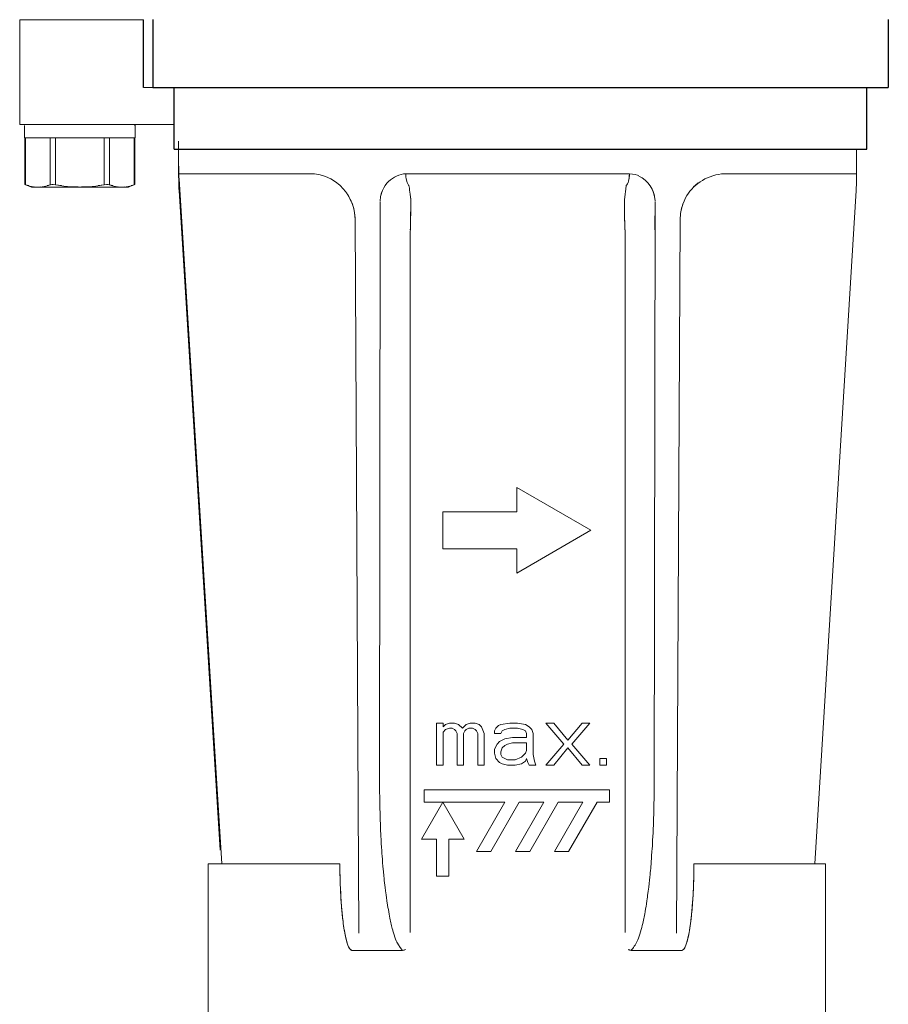
# Model space of a CAD drawing. Extents: x 216 to 4908, y 84 to 3384.
# Drawn here: x 977 to 1048, y 699 to 779 of the extents above; entities that cross this region are included whole.
import ezdxf

# ---------------------------------------------------------------- set-up
doc = ezdxf.new("R2010")
doc.units = 0
doc.header["$LTSCALE"] = 48
doc.header["$MEASUREMENT"] = 0
doc.layers.get('0').update_dxf_attribs({"linetype": 'CONTINUOUS'})
doc.layers.add('Ebene 1', color=7, linetype='CONTINUOUS')

# ---------------------------------------------------------------- blocks, each defined once
blk = doc.blocks.new('A$C69A42794')
blk.add_line((10.02, 5.462), (10.02, 0))
at = {"layer": 'Ebene 1', "lineweight": 15}
for points, knots in [([(2.905, 13.509), (2.25, 13.509), (1.598, 13.509), (0.943, 13.509), (0.943, 13.509), (0.77, 13.445), (0.595, 13.38), (0.421, 13.318), (0.421, 13.318), (0.421, 13.318), (0.421, 13.318), (0.421, 13.318), (0.421, 13.318), (0.421, 12.057), (0.421, 10.796), (0.421, 9.534), (0.421, 9.534), (3.385, 9.534), (6.349, 9.534), (9.313, 9.534), (9.313, 9.534), (9.313, 10.796), (9.313, 12.057), (9.313, 13.318), (9.313, 13.318), (9.138, 13.38), (8.964, 13.445), (8.79, 13.509), (8.79, 13.509), (6.982, 13.509), (5.174, 13.509), (3.366, 13.509)], [0, 0, 0, 0, 0.111111, 0.111111, 0.111111, 0.111111, 0.222222, 0.222222, 0.222222, 0.222222, 0.333333, 0.333333, 0.333333, 0.333333, 0.444444, 0.444444, 0.444444, 0.444444, 0.555556, 0.555556, 0.555556, 0.555556, 0.666667, 0.666667, 0.666667, 0.666667, 0.777778, 0.777778, 0.777778, 0.777778, 1, 1, 1, 1]), ([(9.313, 9.534), (9.313, 10.796), (9.313, 12.057), (9.313, 13.318), (9.313, 13.318), (9.313, 13.318), (9.313, 13.318), (9.313, 13.318)], [0, 0, 0, 0, 0.333333, 0.333333, 0.333333, 0.333333, 1, 1, 1, 1]), ([(9.238, 8.442), (9.27, 8.474), (9.303, 8.509), (9.337, 8.541), (9.337, 8.541), (9.337, 8.872), (9.337, 9.203), (9.337, 9.534), (9.337, 9.534), (6.357, 9.534), (3.377, 9.534), (0.398, 9.534), (0.398, 9.534), (0.398, 9.203), (0.398, 8.872), (0.398, 8.541)], [0, 0, 0, 0, 0.2, 0.2, 0.2, 0.2, 0.4, 0.4, 0.4, 0.4, 0.6, 0.6, 0.6, 0.6, 1, 1, 1, 1]), ([(0, 0), (0, 0), (0, 2.814), (0, 5.629), (0, 8.442)], [0.4, 0.4, 0.4, 0.4, 0.4, 0.6, 0.6, 0.6, 0.6]), ([(0, 8.442), (0, 8.442), (0.166, 8.442), (0.331, 8.442), (0.497, 8.442)], [0.6, 0.6, 0.6, 0.6, 0.6, 1, 1, 1, 1]), ([(9.237, 8.442), (10.327, 8.442), (11.418, 8.442), (12.508, 8.442), (12.508, 8.442), (12.508, 7.448), (12.508, 6.456), (12.508, 5.462), (12.508, 5.462), (11.678, 5.462), (10.85, 5.462), (10.02, 5.462)], [0, 0, 0, 0, 0.25, 0.25, 0.25, 0.25, 0.5, 0.5, 0.5, 0.5, 1, 1, 1, 1]), ([(12.323, 5.462), (12.386, 5.462), (12.446, 5.462), (12.508, 5.462), (12.508, 5.462), (12.508, 6.456), (12.508, 7.448), (12.508, 8.442), (12.508, 8.442), (12.446, 8.442), (12.386, 8.442), (12.323, 8.442)], [0, 0, 0, 0, 0.25, 0.25, 0.25, 0.25, 0.5, 0.5, 0.5, 0.5, 1, 1, 1, 1]), ([(10.02, 0), (10.02, 0), (1.258, 0), (0.629, 0), (0, 0)], [0.2, 0.2, 0.2, 0.2, 0.2, 0.4, 0.4, 0.4, 0.4])]:
    blk.add_open_spline(points, degree=3, knots=knots, dxfattribs=at)
at = {"layer": 'Ebene 1', "lineweight": 9}
for points in [[(0.421, 13.318), (0.421, 13.318), (0.48, 13.336), (0.48, 13.336)], [(0.48, 13.336), (0.48, 13.336), (0.421, 13.318), (0.421, 13.318)], [(0.421, 9.542), (0.421, 9.542), (0.421, 13.318), (0.421, 13.318)], [(1.47, 13.509), (0.966, 13.505), (0.575, 13.368), (0.48, 13.336)], [(0.48, 13.336), (0.48, 13.336), (0.729, 13.4), (0.729, 13.4)], [(0.48, 13.336), (0.48, 13.336), (0.48, 9.534), (0.48, 9.534)], [(0.48, 13.336), (0.48, 13.336), (0.48, 9.534), (0.48, 9.534)], [(8.79, 13.509), (8.79, 13.509), (0.943, 13.509), (0.943, 13.509)], [(1.223, 13.486), (1.223, 13.486), (1.47, 13.509), (1.47, 13.509)], [(2.458, 13.336), (2.363, 13.368), (1.973, 13.505), (1.47, 13.509)], [(1.47, 13.509), (1.47, 13.509), (1.715, 13.486), (1.715, 13.486)], [(2.458, 13.336), (2.458, 13.336), (2.21, 13.4), (2.21, 13.4)], [(2.889, 13.336), (2.632, 13.294), (2.491, 13.326), (2.458, 13.336)], [(2.458, 13.336), (2.491, 13.326), (2.632, 13.294), (2.889, 13.336)], [(2.458, 13.336), (2.458, 13.336), (2.458, 9.534), (2.458, 9.534)], [(2.458, 9.534), (2.458, 9.534), (2.458, 13.336), (2.458, 13.336)], [(4.867, 13.509), (4.589, 13.506), (3.868, 13.501), (2.889, 13.336)], [(2.889, 13.336), (2.889, 13.336), (3.386, 13.4), (3.386, 13.4)], [(2.889, 13.336), (2.889, 13.336), (2.889, 9.534), (2.889, 9.534)], [(2.889, 13.336), (2.889, 13.336), (2.889, 9.534), (2.889, 9.534)], [(4.374, 13.486), (4.374, 13.486), (4.867, 13.509), (4.867, 13.509)], [(6.846, 13.336), (5.866, 13.502), (5.145, 13.506), (4.867, 13.509)], [(4.867, 13.509), (4.867, 13.509), (5.359, 13.486), (5.359, 13.486)], [(6.348, 13.4), (6.348, 13.4), (6.846, 13.336), (6.846, 13.336)], [(7.275, 13.336), (7.242, 13.326), (7.102, 13.294), (6.846, 13.336)], [(6.846, 13.336), (7.102, 13.294), (7.242, 13.326), (7.275, 13.336)], [(6.846, 13.336), (6.846, 13.336), (6.846, 9.534), (6.846, 9.534)], [(6.846, 13.336), (6.846, 13.336), (6.846, 9.534), (6.846, 9.534)], [(8.265, 13.509), (7.761, 13.505), (7.371, 13.368), (7.275, 13.336)], [(7.275, 13.336), (7.275, 13.336), (7.524, 13.4), (7.524, 13.4)], [(7.275, 13.336), (7.275, 13.336), (7.275, 9.534), (7.275, 9.534)], [(7.275, 13.336), (7.275, 13.336), (7.275, 9.534), (7.275, 9.534)], [(8.018, 13.486), (8.018, 13.486), (8.265, 13.509), (8.265, 13.509)], [(9.254, 13.336), (9.158, 13.368), (8.768, 13.505), (8.265, 13.509)], [(8.265, 13.509), (8.265, 13.509), (8.51, 13.486), (8.51, 13.486)], [(9.006, 13.4), (9.006, 13.4), (9.254, 13.336), (9.254, 13.336)], [(9.313, 13.318), (9.313, 13.318), (9.254, 13.336), (9.254, 13.336)], [(9.254, 13.336), (9.254, 13.336), (9.254, 9.534), (9.254, 9.534)], [(9.254, 13.336), (9.254, 13.336), (9.254, 9.534), (9.254, 9.534)], [(9.254, 13.336), (9.254, 13.336), (9.313, 13.318), (9.313, 13.318)], [(9.337, 9.534), (9.337, 9.534), (0.398, 9.534), (0.398, 9.534)], [(0.48, 9.534), (0.48, 9.534), (9.313, 9.534), (9.313, 9.534)], [(9.313, 9.534), (9.313, 9.534), (9.313, 9.534), (9.313, 9.534)], [(0, 8.442), (0, 8.442), (0, 0), (0, 0)], [(12.508, 5.462), (12.508, 5.462), (10.02, 5.462), (10.02, 5.462)]]:
    blk.add_open_spline(points, degree=3, dxfattribs=at)
at = {"layer": 'Ebene 1', "lineweight": 15}
for points in [[(3.365, 13.509), (3.365, 13.509), (2.906, 13.509), (2.906, 13.509)], [(9.313, 13.318), (9.313, 13.318), (9.313, 9.534), (9.313, 9.534)], [(0.497, 8.442), (0.497, 8.442), (9.238, 8.442), (9.238, 8.442)]]:
    blk.add_open_spline(points, degree=3, dxfattribs=at)
at = {"layer": 'Ebene 1', "lineweight": 9}
for points in [[(0.421, 9.534), (0.421, 9.534), (0.421, 9.534), (0.421, 9.534), (0.421, 9.534), (0.441, 9.534), (0.46, 9.534), (0.48, 9.534)], [(12.323, 5.462), (12.323, 5.462), (12.323, 5.462), (12.323, 5.462), (12.323, 5.462), (12.386, 5.462), (12.446, 5.462), (12.508, 5.462)]]:
    blk.add_open_spline(points, degree=3, knots=[0, 0, 0, 0, 0.333333, 0.333333, 0.333333, 0.333333, 1, 1, 1, 1], dxfattribs=at)

msp = doc.modelspace()

# ---------------------------------------------------------------- linework, layer by layer
for p, q in [((988.13, 778.728), (988.13, 773.228)), ((1047.63, 778.728), (1047.63, 773.228)), ((988.13, 773.228), (1047.63, 773.228)), ((989.88, 768.228), (989.88, 773.228)), ((1045.88, 768.228), (1045.88, 773.228)), ((989.88, 768.228), (1045.88, 768.228)), ((989.88, 768.228), (1045.88, 768.228))]:
    msp.add_line(p, q)
at = {"lineweight": 15}
for points, knots in [([(1003.268, 710.452), (999.998, 710.452), (996.862, 710.452), (993.726, 710.452), (993.726, 710.452), (993.726, 710.452), (990.26, 765.837), (990.26, 765.837), (990.26, 765.837), (990.252, 766.021), (990.245, 766.208), (990.237, 766.392), (990.237, 766.392), (990.235, 766.576), (990.232, 766.761), (990.23, 766.945), (990.23, 766.945), (990.23, 767.593), (990.23, 768.241), (990.23, 768.889)], [0, 0, 0, 0, 0.166667, 0.166667, 0.166667, 0.166667, 0.333333, 0.333333, 0.333333, 0.333333, 0.5, 0.5, 0.5, 0.5, 0.666667, 0.666667, 0.666667, 0.666667, 1, 1, 1, 1]), ([(990.23, 765.975), (990.23, 765.975), (990.23, 766.598), (990.23, 767.222), (990.23, 768.228)], [0.6666667, 0.6666667, 0.6666667, 0.6666667, 0.6666667, 1, 1, 1, 1]), ([(1045.061, 768.228), (1045.061, 767.222), (1045.061, 766.598), (1045.061, 765.975), (1045.061, 765.975), (1045.057, 765.797), (1045.056, 765.618), (1045.053, 765.441), (1045.053, 765.441), (1045.046, 765.263), (1045.038, 765.084), (1045.031, 764.908), (1045.031, 764.908), (1045.031, 764.908), (1041.693, 710.452), (1041.693, 710.452)], [0, 0, 0, 0, 0.2, 0.2, 0.2, 0.2, 0.4, 0.4, 0.4, 0.4, 0.6, 0.6, 0.6, 0.6, 1, 1, 1, 1]), ([(1045.061, 767.847), (1045.061, 767.222), (1045.061, 766.598), (1045.061, 765.975), (1045.061, 765.975), (1045.057, 765.797), (1045.056, 765.618), (1045.053, 765.441), (1045.053, 765.441), (1045.046, 765.263), (1045.038, 765.084), (1045.031, 764.908), (1045.031, 764.908), (1045.031, 764.908), (1041.693, 710.452), (1041.693, 710.452)], [0, 0, 0, 0, 0.2, 0.2, 0.2, 0.2, 0.4, 0.4, 0.4, 0.4, 0.6, 0.6, 0.6, 0.6, 1, 1, 1, 1]), ([(990.237, 765.441), (990.237, 765.441), (990.235, 765.618), (990.232, 765.797), (990.23, 765.975)], [0.5, 0.5, 0.5, 0.5, 0.5, 0.6666667, 0.6666667, 0.6666667, 0.6666667]), ([(990.26, 764.908), (990.26, 764.908), (990.253, 765.084), (990.245, 765.263), (990.237, 765.441)], [0.3333333, 0.3333333, 0.3333333, 0.3333333, 0.3333333, 0.5, 0.5, 0.5, 0.5]), ([(993.597, 711.572), (993.597, 711.572), (993.597, 711.572), (990.26, 764.908), (990.26, 764.908)], [0.1666667, 0.1666667, 0.1666667, 0.1666667, 0.1666667, 0.3333333, 0.3333333, 0.3333333, 0.3333333]), ([(992.616, 710.452), (992.616, 710.452), (992.616, 701.795), (992.616, 693.137), (992.616, 682.963)], [0.25, 0.25, 0.25, 0.25, 0.25, 0.5, 0.5, 0.5, 0.5])]:
    msp.add_open_spline(points, degree=3, knots=knots, dxfattribs=at)
at = {"lineweight": 9}
for points in [[(990.23, 766.248), (990.23, 766.248), (1001.207, 766.248), (1001.207, 766.248)], [(990.23, 766.248), (990.23, 766.248), (1001.207, 766.248), (1001.207, 766.248)], [(1004.055, 764.304), (1003.536, 765.314), (1002.469, 766.102), (1001.207, 766.248)], [(1004.055, 764.304), (1003.536, 765.314), (1002.469, 766.102), (1001.207, 766.248)], [(1008.603, 766.248), (1008.603, 766.053), (1008.621, 765.899), (1008.652, 765.74)], [(1008.603, 766.248), (1008.603, 766.248), (1008.941, 766.248), (1008.941, 766.248)], [(1008.617, 765.98), (1008.617, 765.98), (1008.603, 766.248), (1008.603, 766.248)], [(1008.603, 766.248), (1008.603, 766.248), (1013.846, 766.248), (1013.846, 766.248)], [(1008.603, 766.248), (1008.603, 766.053), (1008.621, 765.899), (1008.652, 765.74)], [(1008.603, 766.248), (1008.603, 766.248), (1008.941, 766.248), (1008.941, 766.248)], [(1008.617, 765.98), (1008.617, 765.98), (1008.603, 766.248), (1008.603, 766.248)], [(1008.603, 766.248), (1008.603, 766.248), (1013.846, 766.248), (1013.846, 766.248)], [(1013.845, 766.248), (1013.845, 766.248), (1026.687, 766.248), (1026.687, 766.248)], [(1013.845, 766.248), (1013.845, 766.248), (1026.687, 766.248), (1026.687, 766.248)], [(1026.687, 766.248), (1026.687, 766.248), (1026.35, 766.248), (1026.35, 766.248)], [(1026.687, 766.248), (1026.687, 766.248), (1026.35, 766.248), (1026.35, 766.248)], [(1026.687, 766.248), (1026.687, 765.846), (1026.597, 765.4), (1026.427, 765.301)], [(1026.687, 766.248), (1026.687, 765.846), (1026.597, 765.4), (1026.427, 765.301)], [(1026.581, 765.532), (1026.652, 765.722), (1026.687, 766.001), (1026.687, 766.248)], [(1026.581, 765.532), (1026.652, 765.722), (1026.687, 766.001), (1026.687, 766.248)], [(1027.448, 766.099), (1027.332, 766.146), (1027.061, 766.246), (1026.687, 766.248)], [(1027.448, 766.099), (1027.332, 766.146), (1027.061, 766.246), (1026.687, 766.248)], [(1027.448, 766.099), (1027.332, 766.146), (1027.061, 766.246), (1026.687, 766.248)], [(1027.448, 766.099), (1027.332, 766.146), (1027.061, 766.246), (1026.687, 766.248)], [(1027.445, 766.052), (1028.195, 765.74), (1028.738, 764.985), (1028.759, 764.072)], [(1027.445, 766.052), (1028.195, 765.74), (1028.738, 764.985), (1028.759, 764.072)], [(1034.134, 766.236), (1032.874, 766.09), (1031.758, 765.322), (1031.235, 764.304)], [(1034.134, 766.236), (1032.874, 766.09), (1031.758, 765.322), (1031.235, 764.304)], [(1045.061, 766.248), (1045.061, 766.248), (1034.134, 766.236), (1034.134, 766.236)], [(1045.061, 766.248), (1045.061, 766.248), (1034.134, 766.236), (1034.134, 766.236)], [(1007.176, 765.595), (1007.176, 765.595), (1007.172, 765.589), (1007.172, 765.589)], [(1007.176, 765.595), (1007.176, 765.595), (1007.172, 765.589), (1007.172, 765.589)], [(1008.854, 765.298), (1008.891, 765.131), (1008.892, 765.073), (1008.933, 764.732)], [(1008.854, 765.298), (1008.891, 765.131), (1008.892, 765.073), (1008.933, 764.732)], [(1026.427, 765.301), (1026.418, 765.208), (1026.408, 765.154), (1026.404, 765.123)], [(1026.427, 765.301), (1026.418, 765.208), (1026.408, 765.154), (1026.404, 765.123)], [(1031.867, 765.186), (1031.867, 765.186), (1032.253, 765.527), (1032.253, 765.527)], [(1031.867, 765.186), (1031.867, 765.186), (1032.253, 765.527), (1032.253, 765.527)], [(1003.768, 764.775), (1003.864, 764.619), (1003.959, 764.461), (1004.055, 764.304)], [(1003.768, 764.775), (1003.864, 764.619), (1003.959, 764.461), (1004.055, 764.304)], [(1004.498, 762.541), (1004.496, 762.909), (1004.438, 763.594), (1004.055, 764.304)], [(1004.498, 762.541), (1004.496, 762.909), (1004.438, 763.594), (1004.055, 764.304)], [(1006.532, 764.072), (1006.543, 764.513), (1006.684, 764.834), (1006.71, 764.898)], [(1006.532, 764.072), (1006.543, 764.513), (1006.684, 764.834), (1006.71, 764.898)], [(1006.711, 764.898), (1006.69, 764.832), (1006.575, 764.491), (1006.583, 764.493)], [(1006.711, 764.898), (1006.69, 764.832), (1006.575, 764.491), (1006.583, 764.493)], [(1009.003, 764.176), (1009.003, 764.176), (1008.979, 764.36), (1008.979, 764.36)], [(1009.003, 764.176), (1009.003, 764.176), (1008.979, 764.36), (1008.979, 764.36)], [(1028.58, 764.898), (1028.58, 764.898), (1028.705, 764.501), (1028.705, 764.501)], [(1028.58, 764.898), (1028.58, 764.898), (1028.705, 764.501), (1028.705, 764.501)], [(1031.235, 764.304), (1030.852, 763.594), (1030.795, 762.909), (1030.793, 762.541)], [(1031.235, 764.304), (1030.852, 763.594), (1030.795, 762.909), (1030.793, 762.541)], [(1006.532, 764.005), (1006.532, 764.005), (1006.487, 716.16), (1006.487, 716.16)], [(1006.532, 764.005), (1006.532, 764.005), (1006.487, 716.16), (1006.487, 716.16)], [(1008.958, 761.322), (1009.008, 763.319), (1009.01, 763.995), (1009.003, 764.176)], [(1008.958, 761.322), (1009.008, 763.319), (1009.01, 763.995), (1009.003, 764.176)], [(1008.99, 762.783), (1008.993, 762.952), (1008.998, 763.169), (1009.003, 763.554)], [(1008.99, 762.783), (1008.993, 762.952), (1008.998, 763.169), (1009.003, 763.554)], [(1009.004, 763.843), (1009.006, 764.124), (1009.003, 764.17), (1009.003, 764.176)], [(1009.004, 763.843), (1009.006, 764.124), (1009.003, 764.17), (1009.003, 764.176)], [(1026.288, 764.176), (1026.281, 764.016), (1026.269, 763.89), (1026.332, 761.322)], [(1026.288, 764.176), (1026.281, 764.016), (1026.269, 763.89), (1026.332, 761.322)], [(1026.288, 764.176), (1026.273, 763.856), (1026.29, 763.061), (1026.323, 761.709)], [(1026.288, 764.176), (1026.273, 763.856), (1026.29, 763.061), (1026.323, 761.709)], [(1028.759, 764.005), (1028.759, 764.005), (1028.689, 716.16), (1028.689, 716.16)], [(1028.74, 761.709), (1028.74, 761.709), (1028.759, 764.005), (1028.759, 764.005)], [(1028.74, 761.709), (1028.74, 761.709), (1028.759, 764.005), (1028.759, 764.005)], [(1030.793, 762.541), (1030.796, 762.962), (1030.868, 763.384), (1030.997, 763.758)], [(1030.793, 762.541), (1030.796, 762.962), (1030.868, 763.384), (1030.997, 763.758)], [(1004.498, 762.541), (1004.498, 762.541), (1004.799, 704.84), (1004.799, 704.84)], [(1004.498, 762.541), (1004.498, 762.541), (1004.502, 761.63), (1004.502, 761.63)], [(1004.498, 762.541), (1004.498, 762.541), (1004.799, 704.84), (1004.799, 704.84)], [(1004.498, 762.541), (1004.498, 762.541), (1004.502, 761.63), (1004.502, 761.63)], [(1008.968, 761.709), (1008.972, 761.869), (1008.981, 762.287), (1008.981, 762.323)], [(1008.968, 761.709), (1008.972, 761.869), (1008.981, 762.287), (1008.981, 762.323)], [(1030.793, 762.541), (1030.793, 762.541), (1030.49, 704.84), (1030.49, 704.84)], [(1030.793, 762.541), (1030.793, 762.541), (1030.49, 704.84), (1030.49, 704.84)], [(1004.503, 761.43), (1004.503, 761.43), (1004.503, 761.427), (1004.503, 761.427)], [(1004.503, 761.43), (1004.503, 761.43), (1004.503, 761.427), (1004.503, 761.427)], [(1008.958, 704.918), (1008.958, 704.918), (1008.958, 761.322), (1008.958, 761.322)], [(1008.958, 704.918), (1008.958, 704.918), (1008.958, 761.322), (1008.958, 761.322)], [(1026.332, 704.918), (1026.332, 704.918), (1026.332, 761.322), (1026.332, 761.322)], [(1026.332, 704.918), (1026.332, 704.918), (1026.332, 761.322), (1026.332, 761.322)], [(1023.581, 737.424), (1023.581, 737.424), (1017.588, 740.884), (1017.588, 740.884)], [(1017.588, 740.884), (1017.588, 740.884), (1017.588, 738.921), (1017.588, 738.921)], [(1017.588, 738.921), (1017.588, 738.921), (1017.588, 740.884), (1017.588, 740.884)], [(1017.588, 740.884), (1017.588, 740.884), (1023.581, 737.424), (1023.581, 737.424)], [(1011.595, 738.921), (1011.595, 738.921), (1011.595, 735.924), (1011.595, 735.924)], [(1017.588, 738.921), (1017.588, 738.921), (1011.595, 738.921), (1011.595, 738.921)], [(1011.595, 735.924), (1011.595, 735.924), (1011.595, 738.921), (1011.595, 738.921)], [(1017.588, 738.921), (1017.588, 738.921), (1011.595, 738.921), (1011.595, 738.921)], [(1017.588, 733.962), (1017.588, 733.962), (1023.581, 737.424), (1023.581, 737.424)], [(1017.588, 733.962), (1017.588, 733.962), (1023.581, 737.424), (1023.581, 737.424)], [(1011.595, 735.924), (1011.595, 735.924), (1017.588, 735.924), (1017.588, 735.924)], [(1011.595, 735.924), (1011.595, 735.924), (1017.588, 735.924), (1017.588, 735.924)], [(1017.588, 735.924), (1017.588, 735.924), (1017.588, 733.962), (1017.588, 733.962)], [(1017.588, 735.924), (1017.588, 735.924), (1017.588, 733.962), (1017.588, 733.962)], [(1011.095, 721.845), (1011.095, 721.845), (1011.615, 721.845), (1011.615, 721.845)], [(1011.095, 718.444), (1011.095, 718.444), (1011.095, 721.845), (1011.095, 721.845)], [(1011.095, 721.845), (1011.095, 721.845), (1011.095, 718.444), (1011.095, 718.444)], [(1011.615, 721.845), (1011.615, 721.845), (1011.095, 721.845), (1011.095, 721.845)], [(1011.615, 721.845), (1011.615, 721.845), (1011.615, 721.525), (1011.615, 721.525)], [(1011.615, 721.525), (1011.615, 721.525), (1011.615, 721.845), (1011.615, 721.845)], [(1011.615, 721.525), (1011.615, 721.525), (1011.823, 721.737), (1011.823, 721.737)], [(1011.615, 721.525), (1011.615, 721.525), (1011.823, 721.737), (1011.823, 721.737)], [(1011.823, 721.313), (1011.823, 721.313), (1011.615, 721.101), (1011.615, 721.101)], [(1011.615, 721.101), (1011.615, 721.101), (1011.823, 721.313), (1011.823, 721.313)], [(1011.823, 721.737), (1011.823, 721.737), (1012.136, 721.845), (1012.136, 721.845)], [(1012.136, 721.845), (1012.136, 721.845), (1011.823, 721.737), (1011.823, 721.737)], [(1011.823, 721.313), (1011.823, 721.313), (1012.136, 721.419), (1012.136, 721.419)], [(1011.823, 721.313), (1011.823, 721.313), (1012.136, 721.419), (1012.136, 721.419)], [(1012.136, 721.845), (1012.136, 721.845), (1012.552, 721.845), (1012.552, 721.845)], [(1012.552, 721.845), (1012.552, 721.845), (1012.136, 721.845), (1012.136, 721.845)], [(1012.136, 721.419), (1012.136, 721.419), (1012.344, 721.419), (1012.344, 721.419)], [(1012.344, 721.419), (1012.344, 721.419), (1012.136, 721.419), (1012.136, 721.419)], [(1012.344, 721.419), (1012.344, 721.419), (1012.552, 721.313), (1012.552, 721.313)], [(1012.552, 721.313), (1012.552, 721.313), (1012.344, 721.419), (1012.344, 721.419)], [(1012.864, 721.737), (1012.864, 721.737), (1012.552, 721.845), (1012.552, 721.845)], [(1012.864, 721.737), (1012.864, 721.737), (1012.552, 721.845), (1012.552, 721.845)], [(1012.656, 721.207), (1012.656, 721.207), (1012.552, 721.313), (1012.552, 721.313)], [(1012.656, 721.207), (1012.656, 721.207), (1012.552, 721.313), (1012.552, 721.313)], [(1013.176, 721.419), (1013.176, 721.419), (1012.864, 721.737), (1012.864, 721.737)], [(1012.864, 721.737), (1012.864, 721.737), (1013.176, 721.419), (1013.176, 721.419)], [(1013.488, 721.737), (1013.488, 721.737), (1013.176, 721.419), (1013.176, 721.419)], [(1013.176, 721.419), (1013.176, 721.419), (1013.488, 721.737), (1013.488, 721.737)], [(1013.488, 721.313), (1013.488, 721.313), (1013.384, 721.207), (1013.384, 721.207)], [(1013.384, 721.207), (1013.384, 721.207), (1013.488, 721.313), (1013.488, 721.313)], [(1013.8, 721.845), (1013.8, 721.845), (1013.488, 721.737), (1013.488, 721.737)], [(1013.488, 721.737), (1013.488, 721.737), (1013.8, 721.845), (1013.8, 721.845)], [(1013.696, 721.419), (1013.696, 721.419), (1013.488, 721.313), (1013.488, 721.313)], [(1013.488, 721.313), (1013.488, 721.313), (1013.696, 721.419), (1013.696, 721.419)], [(1014.008, 721.419), (1014.008, 721.419), (1013.696, 721.419), (1013.696, 721.419)], [(1013.696, 721.419), (1013.696, 721.419), (1014.008, 721.419), (1014.008, 721.419)], [(1014.216, 721.845), (1014.216, 721.845), (1013.8, 721.845), (1013.8, 721.845)], [(1014.216, 721.845), (1014.216, 721.845), (1013.8, 721.845), (1013.8, 721.845)], [(1014.216, 721.313), (1014.216, 721.313), (1014.008, 721.419), (1014.008, 721.419)], [(1014.008, 721.419), (1014.008, 721.419), (1014.216, 721.313), (1014.216, 721.313)], [(1014.216, 721.845), (1014.216, 721.845), (1014.528, 721.737), (1014.528, 721.737)], [(1014.528, 721.737), (1014.528, 721.737), (1014.216, 721.845), (1014.216, 721.845)], [(1014.216, 721.313), (1014.216, 721.313), (1014.32, 721.207), (1014.32, 721.207)], [(1014.216, 721.313), (1014.216, 721.313), (1014.32, 721.207), (1014.32, 721.207)], [(1014.528, 721.737), (1014.528, 721.737), (1014.736, 721.525), (1014.736, 721.525)], [(1014.528, 721.737), (1014.528, 721.737), (1014.736, 721.525), (1014.736, 721.525)], [(1014.944, 720.993), (1014.944, 720.993), (1014.736, 721.525), (1014.736, 721.525)], [(1014.944, 720.993), (1014.944, 720.993), (1014.736, 721.525), (1014.736, 721.525)], [(1015.882, 721.419), (1015.882, 721.419), (1015.778, 721.207), (1015.778, 721.207)], [(1015.778, 721.207), (1015.778, 721.207), (1015.882, 721.419), (1015.882, 721.419)], [(1015.882, 721.419), (1015.882, 721.419), (1016.09, 721.631), (1016.09, 721.631)], [(1016.09, 721.631), (1016.09, 721.631), (1015.882, 721.419), (1015.882, 721.419)], [(1016.298, 721.737), (1016.298, 721.737), (1016.09, 721.631), (1016.09, 721.631)], [(1016.298, 721.737), (1016.298, 721.737), (1016.09, 721.631), (1016.09, 721.631)], [(1017.026, 721.845), (1017.026, 721.845), (1016.298, 721.737), (1016.298, 721.737)], [(1016.298, 721.737), (1016.298, 721.737), (1017.026, 721.845), (1017.026, 721.845)], [(1016.402, 721.207), (1016.402, 721.207), (1016.61, 721.313), (1016.61, 721.313)], [(1016.61, 721.313), (1016.61, 721.313), (1016.402, 721.207), (1016.402, 721.207)], [(1016.61, 721.313), (1016.61, 721.313), (1017.026, 721.419), (1017.026, 721.419)], [(1016.61, 721.313), (1016.61, 721.313), (1017.026, 721.419), (1017.026, 721.419)], [(1017.026, 721.845), (1017.026, 721.845), (1017.65, 721.845), (1017.65, 721.845)], [(1017.65, 721.845), (1017.65, 721.845), (1017.026, 721.845), (1017.026, 721.845)], [(1017.026, 721.419), (1017.026, 721.419), (1017.65, 721.419), (1017.65, 721.419)], [(1017.026, 721.419), (1017.026, 721.419), (1017.65, 721.419), (1017.65, 721.419)], [(1017.65, 721.845), (1017.65, 721.845), (1018.274, 721.737), (1018.274, 721.737)], [(1017.65, 721.845), (1017.65, 721.845), (1018.274, 721.737), (1018.274, 721.737)], [(1018.066, 721.313), (1018.066, 721.313), (1017.65, 721.419), (1017.65, 721.419)], [(1018.066, 721.313), (1018.066, 721.313), (1017.65, 721.419), (1017.65, 721.419)], [(1018.274, 721.207), (1018.274, 721.207), (1018.066, 721.313), (1018.066, 721.313)], [(1018.066, 721.313), (1018.066, 721.313), (1018.274, 721.207), (1018.274, 721.207)], [(1018.588, 721.525), (1018.588, 721.525), (1018.274, 721.737), (1018.274, 721.737)], [(1018.588, 721.525), (1018.588, 721.525), (1018.274, 721.737), (1018.274, 721.737)], [(1018.796, 721.313), (1018.796, 721.313), (1018.588, 721.525), (1018.588, 721.525)], [(1018.796, 721.313), (1018.796, 721.313), (1018.588, 721.525), (1018.588, 721.525)], [(1018.796, 721.313), (1018.796, 721.313), (1018.9, 720.993), (1018.9, 720.993)], [(1018.9, 720.993), (1018.9, 720.993), (1018.796, 721.313), (1018.796, 721.313)], [(1019.94, 721.845), (1019.94, 721.845), (1020.564, 721.845), (1020.564, 721.845)], [(1021.396, 720.143), (1021.396, 720.143), (1019.94, 721.845), (1019.94, 721.845)], [(1019.94, 721.845), (1019.94, 721.845), (1021.396, 720.143), (1021.396, 720.143)], [(1019.94, 721.845), (1019.94, 721.845), (1020.564, 721.845), (1020.564, 721.845)], [(1021.708, 720.463), (1021.708, 720.463), (1020.564, 721.845), (1020.564, 721.845)], [(1020.564, 721.845), (1020.564, 721.845), (1021.708, 720.463), (1021.708, 720.463)], [(1022.854, 721.845), (1022.854, 721.845), (1021.708, 720.463), (1021.708, 720.463)], [(1021.708, 720.463), (1021.708, 720.463), (1022.854, 721.845), (1022.854, 721.845)], [(1022.022, 720.143), (1022.022, 720.143), (1023.477, 721.845), (1023.477, 721.845)], [(1022.022, 720.143), (1022.022, 720.143), (1023.477, 721.845), (1023.477, 721.845)], [(1022.854, 721.845), (1022.854, 721.845), (1023.477, 721.845), (1023.477, 721.845)], [(1023.477, 721.845), (1023.477, 721.845), (1022.854, 721.845), (1022.854, 721.845)], [(1011.615, 721.101), (1011.615, 721.101), (1011.615, 718.444), (1011.615, 718.444)], [(1011.615, 718.444), (1011.615, 718.444), (1011.615, 721.101), (1011.615, 721.101)], [(1012.656, 721.207), (1012.656, 721.207), (1012.76, 720.993), (1012.76, 720.993)], [(1012.76, 720.993), (1012.76, 720.993), (1012.656, 721.207), (1012.656, 721.207)], [(1012.76, 720.993), (1012.76, 720.993), (1012.76, 718.444), (1012.76, 718.444)], [(1012.76, 718.444), (1012.76, 718.444), (1012.76, 720.993), (1012.76, 720.993)], [(1013.384, 721.207), (1013.384, 721.207), (1013.28, 720.993), (1013.28, 720.993)], [(1013.384, 721.207), (1013.384, 721.207), (1013.28, 720.993), (1013.28, 720.993)], [(1013.28, 720.993), (1013.28, 720.993), (1013.28, 718.444), (1013.28, 718.444)], [(1013.28, 720.993), (1013.28, 720.993), (1013.28, 718.444), (1013.28, 718.444)], [(1014.424, 720.993), (1014.424, 720.993), (1014.32, 721.207), (1014.32, 721.207)], [(1014.424, 720.993), (1014.424, 720.993), (1014.32, 721.207), (1014.32, 721.207)], [(1014.424, 718.444), (1014.424, 718.444), (1014.424, 720.993), (1014.424, 720.993)], [(1014.424, 718.444), (1014.424, 718.444), (1014.424, 720.993), (1014.424, 720.993)], [(1014.944, 720.993), (1014.944, 720.993), (1014.944, 718.444), (1014.944, 718.444)], [(1014.944, 718.444), (1014.944, 718.444), (1014.944, 720.993), (1014.944, 720.993)], [(1015.778, 720.993), (1015.778, 720.993), (1015.778, 721.207), (1015.778, 721.207)], [(1015.778, 720.993), (1015.778, 720.993), (1015.778, 721.207), (1015.778, 721.207)], [(1016.298, 720.993), (1016.298, 720.993), (1015.778, 720.993), (1015.778, 720.993)], [(1015.778, 720.993), (1015.778, 720.993), (1016.298, 720.993), (1016.298, 720.993)], [(1016.61, 720.569), (1016.61, 720.569), (1016.194, 720.357), (1016.194, 720.357)], [(1016.61, 720.569), (1016.61, 720.569), (1016.194, 720.357), (1016.194, 720.357)], [(1016.402, 721.207), (1016.402, 721.207), (1016.298, 720.993), (1016.298, 720.993)], [(1016.402, 721.207), (1016.402, 721.207), (1016.298, 720.993), (1016.298, 720.993)], [(1016.61, 720.569), (1016.61, 720.569), (1017.234, 720.675), (1017.234, 720.675)], [(1017.234, 720.675), (1017.234, 720.675), (1016.61, 720.569), (1016.61, 720.569)], [(1018.378, 720.675), (1018.378, 720.675), (1017.234, 720.675), (1017.234, 720.675)], [(1017.234, 720.675), (1017.234, 720.675), (1018.378, 720.675), (1018.378, 720.675)], [(1018.274, 721.207), (1018.274, 721.207), (1018.378, 720.993), (1018.378, 720.993)], [(1018.378, 720.993), (1018.378, 720.993), (1018.274, 721.207), (1018.274, 721.207)], [(1018.378, 720.993), (1018.378, 720.993), (1018.378, 720.675), (1018.378, 720.675)], [(1018.378, 720.675), (1018.378, 720.675), (1018.378, 720.993), (1018.378, 720.993)], [(1018.9, 719.293), (1018.9, 719.293), (1018.9, 720.993), (1018.9, 720.993)], [(1018.9, 719.293), (1018.9, 719.293), (1018.9, 720.993), (1018.9, 720.993)], [(1015.986, 720.143), (1015.986, 720.143), (1015.778, 719.719), (1015.778, 719.719)], [(1015.986, 720.143), (1015.986, 720.143), (1015.778, 719.719), (1015.778, 719.719)], [(1015.778, 719.719), (1015.778, 719.719), (1015.778, 719.399), (1015.778, 719.399)], [(1015.778, 719.719), (1015.778, 719.719), (1015.778, 719.399), (1015.778, 719.399)], [(1016.194, 720.357), (1016.194, 720.357), (1015.986, 720.143), (1015.986, 720.143)], [(1015.986, 720.143), (1015.986, 720.143), (1016.194, 720.357), (1016.194, 720.357)], [(1016.298, 719.507), (1016.298, 719.507), (1016.402, 719.825), (1016.402, 719.825)], [(1016.298, 719.507), (1016.298, 719.507), (1016.402, 719.825), (1016.402, 719.825)], [(1016.402, 719.825), (1016.402, 719.825), (1016.61, 720.037), (1016.61, 720.037)], [(1016.402, 719.825), (1016.402, 719.825), (1016.61, 720.037), (1016.61, 720.037)], [(1016.61, 720.037), (1016.61, 720.037), (1016.818, 720.143), (1016.818, 720.143)], [(1016.61, 720.037), (1016.61, 720.037), (1016.818, 720.143), (1016.818, 720.143)], [(1017.234, 720.251), (1017.234, 720.251), (1016.818, 720.143), (1016.818, 720.143)], [(1016.818, 720.143), (1016.818, 720.143), (1017.234, 720.251), (1017.234, 720.251)], [(1018.378, 720.251), (1018.378, 720.251), (1017.234, 720.251), (1017.234, 720.251)], [(1017.234, 720.251), (1017.234, 720.251), (1018.378, 720.251), (1018.378, 720.251)], [(1018.378, 720.251), (1018.378, 720.251), (1018.378, 719.613), (1018.378, 719.613)], [(1018.378, 719.613), (1018.378, 719.613), (1018.378, 720.251), (1018.378, 720.251)], [(1021.396, 720.143), (1021.396, 720.143), (1019.94, 718.444), (1019.94, 718.444)], [(1021.396, 720.143), (1021.396, 720.143), (1019.94, 718.444), (1019.94, 718.444)], [(1020.564, 718.444), (1020.564, 718.444), (1021.708, 719.825), (1021.708, 719.825)], [(1021.708, 719.825), (1021.708, 719.825), (1020.564, 718.444), (1020.564, 718.444)], [(1021.708, 719.825), (1021.708, 719.825), (1022.854, 718.444), (1022.854, 718.444)], [(1021.708, 719.825), (1021.708, 719.825), (1022.854, 718.444), (1022.854, 718.444)], [(1023.477, 718.444), (1023.477, 718.444), (1022.022, 720.143), (1022.022, 720.143)], [(1023.477, 718.444), (1023.477, 718.444), (1022.022, 720.143), (1022.022, 720.143)], [(1015.778, 719.399), (1015.778, 719.399), (1015.882, 718.976), (1015.882, 718.976)], [(1015.882, 718.976), (1015.882, 718.976), (1015.778, 719.399), (1015.778, 719.399)], [(1015.882, 718.976), (1015.882, 718.976), (1016.194, 718.656), (1016.194, 718.656)], [(1015.882, 718.976), (1015.882, 718.976), (1016.194, 718.656), (1016.194, 718.656)], [(1016.298, 719.293), (1016.298, 719.293), (1016.298, 719.507), (1016.298, 719.507)], [(1016.298, 719.293), (1016.298, 719.293), (1016.298, 719.507), (1016.298, 719.507)], [(1016.402, 719.081), (1016.402, 719.081), (1016.298, 719.293), (1016.298, 719.293)], [(1016.402, 719.081), (1016.402, 719.081), (1016.298, 719.293), (1016.298, 719.293)], [(1016.818, 718.869), (1016.818, 718.869), (1016.402, 719.081), (1016.402, 719.081)], [(1016.402, 719.081), (1016.402, 719.081), (1016.818, 718.869), (1016.818, 718.869)], [(1017.442, 718.869), (1017.442, 718.869), (1016.818, 718.869), (1016.818, 718.869)], [(1016.818, 718.869), (1016.818, 718.869), (1017.442, 718.869), (1017.442, 718.869)], [(1017.962, 719.081), (1017.962, 719.081), (1017.442, 718.869), (1017.442, 718.869)], [(1017.442, 718.869), (1017.442, 718.869), (1017.962, 719.081), (1017.962, 719.081)], [(1018.274, 719.399), (1018.274, 719.399), (1017.962, 719.081), (1017.962, 719.081)], [(1018.274, 719.399), (1018.274, 719.399), (1017.962, 719.081), (1017.962, 719.081)], [(1018.378, 719.613), (1018.378, 719.613), (1018.274, 719.399), (1018.274, 719.399)], [(1018.274, 719.399), (1018.274, 719.399), (1018.378, 719.613), (1018.378, 719.613)], [(1018.274, 718.764), (1018.274, 718.764), (1018.378, 718.976), (1018.378, 718.976)], [(1018.274, 718.764), (1018.274, 718.764), (1018.378, 718.976), (1018.378, 718.976)], [(1018.482, 718.656), (1018.482, 718.656), (1018.378, 718.976), (1018.378, 718.976)], [(1018.482, 718.656), (1018.482, 718.656), (1018.378, 718.976), (1018.378, 718.976)], [(1018.9, 719.293), (1018.9, 719.293), (1019.004, 718.764), (1019.004, 718.764)], [(1019.004, 718.764), (1019.004, 718.764), (1018.9, 719.293), (1018.9, 719.293)], [(1024.309, 718.976), (1024.309, 718.976), (1024.829, 718.976), (1024.829, 718.976)], [(1024.309, 718.444), (1024.309, 718.444), (1024.309, 718.976), (1024.309, 718.976)], [(1024.309, 718.444), (1024.309, 718.444), (1024.309, 718.976), (1024.309, 718.976)], [(1024.829, 718.976), (1024.829, 718.976), (1024.309, 718.976), (1024.309, 718.976)], [(1024.829, 718.444), (1024.829, 718.444), (1024.829, 718.976), (1024.829, 718.976)], [(1024.829, 718.976), (1024.829, 718.976), (1024.829, 718.444), (1024.829, 718.444)], [(1011.615, 718.444), (1011.615, 718.444), (1011.095, 718.444), (1011.095, 718.444)], [(1011.095, 718.444), (1011.095, 718.444), (1011.615, 718.444), (1011.615, 718.444)], [(1013.28, 718.444), (1013.28, 718.444), (1012.76, 718.444), (1012.76, 718.444)], [(1012.76, 718.444), (1012.76, 718.444), (1013.28, 718.444), (1013.28, 718.444)], [(1014.424, 718.444), (1014.424, 718.444), (1014.944, 718.444), (1014.944, 718.444)], [(1014.944, 718.444), (1014.944, 718.444), (1014.424, 718.444), (1014.424, 718.444)], [(1016.194, 718.656), (1016.194, 718.656), (1016.402, 718.549), (1016.402, 718.549)], [(1016.194, 718.656), (1016.194, 718.656), (1016.402, 718.549), (1016.402, 718.549)], [(1016.402, 718.549), (1016.402, 718.549), (1016.818, 718.444), (1016.818, 718.444)], [(1016.818, 718.444), (1016.818, 718.444), (1016.402, 718.549), (1016.402, 718.549)], [(1016.818, 718.444), (1016.818, 718.444), (1017.442, 718.444), (1017.442, 718.444)], [(1017.442, 718.444), (1017.442, 718.444), (1016.818, 718.444), (1016.818, 718.444)], [(1017.962, 718.549), (1017.962, 718.549), (1017.442, 718.444), (1017.442, 718.444)], [(1017.962, 718.549), (1017.962, 718.549), (1017.442, 718.444), (1017.442, 718.444)], [(1017.962, 718.549), (1017.962, 718.549), (1018.274, 718.764), (1018.274, 718.764)], [(1018.274, 718.764), (1018.274, 718.764), (1017.962, 718.549), (1017.962, 718.549)], [(1018.588, 718.444), (1018.588, 718.444), (1018.482, 718.656), (1018.482, 718.656)], [(1018.588, 718.444), (1018.588, 718.444), (1018.482, 718.656), (1018.482, 718.656)], [(1019.108, 718.444), (1019.108, 718.444), (1018.588, 718.444), (1018.588, 718.444)], [(1018.588, 718.444), (1018.588, 718.444), (1019.108, 718.444), (1019.108, 718.444)], [(1019.004, 718.764), (1019.004, 718.764), (1019.108, 718.444), (1019.108, 718.444)], [(1019.108, 718.444), (1019.108, 718.444), (1019.004, 718.764), (1019.004, 718.764)], [(1020.564, 718.444), (1020.564, 718.444), (1019.94, 718.444), (1019.94, 718.444)], [(1020.564, 718.444), (1020.564, 718.444), (1019.94, 718.444), (1019.94, 718.444)], [(1022.854, 718.444), (1022.854, 718.444), (1023.477, 718.444), (1023.477, 718.444)], [(1023.477, 718.444), (1023.477, 718.444), (1022.854, 718.444), (1022.854, 718.444)], [(1024.309, 718.444), (1024.309, 718.444), (1024.829, 718.444), (1024.829, 718.444)], [(1024.829, 718.444), (1024.829, 718.444), (1024.309, 718.444), (1024.309, 718.444)], [(1010.096, 716.445), (1010.096, 716.445), (1025.08, 716.445), (1025.08, 716.445)], [(1010.096, 715.448), (1010.096, 715.448), (1010.096, 716.445), (1010.096, 716.445)], [(1025.08, 716.445), (1025.08, 716.445), (1010.096, 716.445), (1010.096, 716.445)], [(1010.096, 715.448), (1010.096, 715.448), (1010.096, 716.445), (1010.096, 716.445)], [(1025.08, 715.448), (1025.08, 715.448), (1025.08, 716.445), (1025.08, 716.445)], [(1025.08, 715.448), (1025.08, 715.448), (1025.08, 716.445), (1025.08, 716.445)], [(1011.595, 715.448), (1011.595, 715.448), (1009.864, 712.45), (1009.864, 712.45)], [(1009.864, 712.45), (1009.864, 712.45), (1011.595, 715.448), (1011.595, 715.448)], [(1016.624, 715.448), (1016.624, 715.448), (1010.096, 715.448), (1010.096, 715.448)], [(1010.096, 715.448), (1010.096, 715.448), (1016.624, 715.448), (1016.624, 715.448)], [(1011.595, 715.448), (1011.595, 715.448), (1013.324, 712.45), (1013.324, 712.45)], [(1013.324, 712.45), (1013.324, 712.45), (1011.595, 715.448), (1011.595, 715.448)], [(1014.318, 711.452), (1014.318, 711.452), (1016.624, 715.448), (1016.624, 715.448)], [(1016.624, 715.448), (1016.624, 715.448), (1014.318, 711.452), (1014.318, 711.452)], [(1017.778, 715.448), (1017.778, 715.448), (1015.472, 711.452), (1015.472, 711.452)], [(1015.472, 711.452), (1015.472, 711.452), (1017.778, 715.448), (1017.778, 715.448)], [(1017.47, 711.452), (1017.47, 711.452), (1019.776, 715.448), (1019.776, 715.448)], [(1019.776, 715.448), (1019.776, 715.448), (1017.47, 711.452), (1017.47, 711.452)], [(1019.776, 715.448), (1019.776, 715.448), (1017.778, 715.448), (1017.778, 715.448)], [(1019.776, 715.448), (1019.776, 715.448), (1017.778, 715.448), (1017.778, 715.448)], [(1020.93, 715.448), (1020.93, 715.448), (1018.622, 711.452), (1018.622, 711.452)], [(1018.622, 711.452), (1018.622, 711.452), (1020.93, 715.448), (1020.93, 715.448)], [(1022.928, 715.448), (1022.928, 715.448), (1020.62, 711.452), (1020.62, 711.452)], [(1020.62, 711.452), (1020.62, 711.452), (1022.928, 715.448), (1022.928, 715.448)], [(1022.928, 715.448), (1022.928, 715.448), (1020.93, 715.448), (1020.93, 715.448)], [(1022.928, 715.448), (1022.928, 715.448), (1020.93, 715.448), (1020.93, 715.448)], [(1021.774, 711.452), (1021.774, 711.452), (1024.081, 715.448), (1024.081, 715.448)], [(1024.081, 715.448), (1024.081, 715.448), (1021.774, 711.452), (1021.774, 711.452)], [(1024.081, 715.448), (1024.081, 715.448), (1025.08, 715.448), (1025.08, 715.448)], [(1025.08, 715.448), (1025.08, 715.448), (1024.081, 715.448), (1024.081, 715.448)], [(1011.095, 712.45), (1011.095, 712.45), (1009.864, 712.45), (1009.864, 712.45)], [(1009.864, 712.45), (1009.864, 712.45), (1011.095, 712.45), (1011.095, 712.45)], [(1011.095, 712.45), (1011.095, 712.45), (1011.095, 709.454), (1011.095, 709.454)], [(1011.095, 712.45), (1011.095, 712.45), (1011.095, 709.454), (1011.095, 709.454)], [(1012.095, 712.45), (1012.095, 712.45), (1013.324, 712.45), (1013.324, 712.45)], [(1012.095, 709.454), (1012.095, 709.454), (1012.095, 712.45), (1012.095, 712.45)], [(1012.095, 712.45), (1012.095, 712.45), (1013.324, 712.45), (1013.324, 712.45)], [(1012.095, 712.45), (1012.095, 712.45), (1012.095, 709.454), (1012.095, 709.454)], [(1015.472, 711.452), (1015.472, 711.452), (1014.318, 711.452), (1014.318, 711.452)], [(1014.318, 711.452), (1014.318, 711.452), (1015.472, 711.452), (1015.472, 711.452)], [(1017.47, 711.452), (1017.47, 711.452), (1018.622, 711.452), (1018.622, 711.452)], [(1017.47, 711.452), (1017.47, 711.452), (1018.622, 711.452), (1018.622, 711.452)], [(1020.62, 711.452), (1020.62, 711.452), (1021.774, 711.452), (1021.774, 711.452)], [(1020.62, 711.452), (1020.62, 711.452), (1021.774, 711.452), (1021.774, 711.452)], [(992.616, 682.963), (992.616, 682.963), (992.616, 710.452), (992.616, 710.452)], [(1003.268, 710.452), (1003.268, 710.452), (1003.268, 710.234), (1003.268, 710.234)], [(1031.909, 710.452), (1031.909, 710.452), (1031.909, 710.22), (1031.909, 710.22)], [(1042.56, 710.452), (1042.56, 710.452), (1042.561, 700.163), (1042.561, 700.163)], [(1042.561, 683.013), (1042.561, 683.013), (1042.56, 710.452), (1042.56, 710.452)], [(1011.095, 709.454), (1011.095, 709.454), (1012.095, 709.454), (1012.095, 709.454)], [(1011.095, 709.454), (1011.095, 709.454), (1012.095, 709.454), (1012.095, 709.454)], [(1004.248, 703.46), (1004.248, 703.46), (1008.339, 703.46), (1008.339, 703.46)], [(1004.25, 703.46), (1004.25, 703.46), (1008.34, 703.46), (1008.34, 703.46)], [(1006.294, 703.46), (1006.294, 703.46), (1008.34, 703.46), (1008.34, 703.46)], [(1008.339, 703.46), (1008.477, 703.46), (1008.547, 703.52), (1008.567, 703.543)], [(1008.34, 703.46), (1008.444, 703.46), (1008.524, 703.496), (1008.568, 703.543)], [(1026.837, 703.46), (1026.733, 703.46), (1026.653, 703.496), (1026.609, 703.543)], [(1026.838, 703.46), (1026.7, 703.46), (1026.63, 703.52), (1026.61, 703.543)], [(1028.883, 703.46), (1028.883, 703.46), (1026.837, 703.46), (1026.837, 703.46)], [(1030.927, 703.46), (1030.927, 703.46), (1026.837, 703.46), (1026.837, 703.46)], [(1030.928, 703.46), (1030.928, 703.46), (1026.838, 703.46), (1026.838, 703.46)]]:
    msp.add_open_spline(points, degree=3, dxfattribs=at)
for points, knots in [([(1006.71, 764.898), (1006.71, 764.898), (1006.967, 765.508), (1007.417, 765.87), (1007.844, 766.052)], [0.25, 0.25, 0.25, 0.25, 0.25, 0.5, 0.5, 0.5, 0.5]), ([(1006.71, 764.898), (1006.71, 764.898), (1006.967, 765.508), (1007.417, 765.87), (1007.844, 766.052)], [0.25, 0.25, 0.25, 0.25, 0.25, 0.5, 0.5, 0.5, 0.5]), ([(1007.844, 766.052), (1007.844, 766.052), (1008.071, 766.154), (1008.366, 766.261), (1008.62, 766.248)], [0.5, 0.5, 0.5, 0.5, 0.5, 1, 1, 1, 1]), ([(1007.844, 766.052), (1007.844, 766.052), (1008.071, 766.154), (1008.366, 766.261), (1008.62, 766.248)], [0.5, 0.5, 0.5, 0.5, 0.5, 1, 1, 1, 1]), ([(1008.652, 765.74), (1008.652, 765.74), (1008.708, 765.46), (1008.806, 765.333), (1008.854, 765.298)], [0.3333333, 0.3333333, 0.3333333, 0.3333333, 0.3333333, 1, 1, 1, 1]), ([(1008.652, 765.74), (1008.652, 765.74), (1008.708, 765.46), (1008.806, 765.333), (1008.854, 765.298)], [0.3333333, 0.3333333, 0.3333333, 0.3333333, 0.3333333, 1, 1, 1, 1]), ([(1026.404, 765.123), (1026.404, 765.123), (1026.379, 764.935), (1026.375, 764.858), (1026.288, 764.176)], [0.3333333, 0.3333333, 0.3333333, 0.3333333, 0.3333333, 1, 1, 1, 1]), ([(1026.404, 765.123), (1026.404, 765.123), (1026.379, 764.935), (1026.375, 764.858), (1026.288, 764.176)], [0.3333333, 0.3333333, 0.3333333, 0.3333333, 0.3333333, 1, 1, 1, 1]), ([(1004.055, 764.304), (1004.055, 764.304), (1004.135, 764.122), (1004.215, 763.941), (1004.294, 763.758)], [0.25, 0.25, 0.25, 0.25, 0.25, 0.5, 0.5, 0.5, 0.5]), ([(1004.055, 764.304), (1004.055, 764.304), (1004.135, 764.122), (1004.215, 763.941), (1004.294, 763.758)], [0.25, 0.25, 0.25, 0.25, 0.25, 0.5, 0.5, 0.5, 0.5]), ([(1008.933, 764.732), (1008.933, 764.732), (1008.954, 764.564), (1008.952, 764.564), (1009.003, 764.176)], [0.3333333, 0.3333333, 0.3333333, 0.3333333, 0.3333333, 1, 1, 1, 1]), ([(1008.933, 764.732), (1008.933, 764.732), (1008.954, 764.564), (1008.952, 764.564), (1009.003, 764.176)], [0.3333333, 0.3333333, 0.3333333, 0.3333333, 0.3333333, 1, 1, 1, 1]), ([(1004.294, 763.758), (1004.294, 763.758), (1004.453, 763.396), (1004.496, 762.764), (1004.498, 762.541)], [0.5, 0.5, 0.5, 0.5, 0.5, 1, 1, 1, 1]), ([(1004.294, 763.758), (1004.294, 763.758), (1004.453, 763.396), (1004.496, 762.764), (1004.498, 762.541)], [0.5, 0.5, 0.5, 0.5, 0.5, 1, 1, 1, 1]), ([(1006.487, 716.16), (1006.496, 715.52), (1006.488, 716.044), (1006.505, 715.189), (1006.505, 715.189), (1006.507, 715.109), (1006.517, 714.701), (1006.527, 714.374), (1006.527, 714.374), (1006.56, 713.18), (1006.56, 713.262), (1006.602, 712.436), (1006.602, 712.436), (1006.607, 712.34), (1006.611, 712.274), (1006.62, 712.112), (1006.62, 712.112), (1006.672, 711.192), (1006.69, 711.028), (1006.792, 709.842), (1006.792, 709.842), (1006.815, 709.584), (1006.869, 709.066), (1006.931, 708.55), (1006.931, 708.55), (1006.947, 708.42), (1006.963, 708.292), (1006.971, 708.228), (1006.971, 708.228), (1006.98, 708.156), (1007, 707.996), (1007.012, 707.906), (1007.012, 707.906), (1007.036, 707.722), (1007.058, 707.578), (1007.08, 707.424), (1007.08, 707.424), (1007.099, 707.304), (1007.115, 707.2), (1007.131, 707.106), (1007.131, 707.106), (1007.199, 706.678), (1007.317, 706.06), (1007.368, 705.83), (1007.368, 705.83), (1007.512, 705.196), (1007.54, 705.118), (1007.563, 705.04), (1007.563, 705.04), (1007.589, 704.946), (1007.629, 704.822), (1007.659, 704.731), (1007.659, 704.731), (1007.747, 704.46), (1007.821, 704.252), (1007.887, 704.127), (1007.887, 704.127), (1007.911, 704.084), (1008.057, 703.792), (1008.339, 703.46)], [0, 0, 0, 0, 0.0625, 0.0625, 0.0625, 0.0625, 0.125, 0.125, 0.125, 0.125, 0.1875, 0.1875, 0.1875, 0.1875, 0.25, 0.25, 0.25, 0.25, 0.3125, 0.3125, 0.3125, 0.3125, 0.375, 0.375, 0.375, 0.375, 0.4375, 0.4375, 0.4375, 0.4375, 0.5, 0.5, 0.5, 0.5, 0.5625, 0.5625, 0.5625, 0.5625, 0.625, 0.625, 0.625, 0.625, 0.6875, 0.6875, 0.6875, 0.6875, 0.75, 0.75, 0.75, 0.75, 0.8125, 0.8125, 0.8125, 0.8125, 0.875, 0.875, 0.875, 0.875, 1, 1, 1, 1]), ([(1028.689, 716.16), (1028.687, 715.957), (1028.669, 714.949), (1028.645, 714.144), (1028.645, 714.144), (1028.629, 713.61), (1028.617, 713.342), (1028.613, 713.254), (1028.613, 713.254), (1028.605, 713.074), (1028.597, 712.878), (1028.569, 712.358), (1028.569, 712.358), (1028.557, 712.126), (1028.531, 711.696), (1028.513, 711.464), (1028.513, 711.464), (1028.437, 710.402), (1028.451, 710.558), (1028.389, 709.904), (1028.389, 709.904), (1028.359, 709.582), (1028.296, 708.858), (1028.164, 707.898), (1028.164, 707.898), (1028.156, 707.836), (1028.14, 707.73), (1028.1, 707.456), (1028.1, 707.456), (1028.048, 707.102), (1028.017, 706.926), (1027.956, 706.574), (1027.956, 706.574), (1027.876, 706.134), (1027.828, 705.916), (1027.728, 705.482), (1027.728, 705.482), (1027.629, 705.064), (1027.44, 704.447), (1027.324, 704.204), (1027.324, 704.204), (1027.184, 703.916), (1026.985, 703.639), (1026.837, 703.46)], [0, 0, 0, 0, 0.083333, 0.083333, 0.083333, 0.083333, 0.166667, 0.166667, 0.166667, 0.166667, 0.25, 0.25, 0.25, 0.25, 0.333333, 0.333333, 0.333333, 0.333333, 0.416667, 0.416667, 0.416667, 0.416667, 0.5, 0.5, 0.5, 0.5, 0.583333, 0.583333, 0.583333, 0.583333, 0.666667, 0.666667, 0.666667, 0.666667, 0.75, 0.75, 0.75, 0.75, 0.833333, 0.833333, 0.833333, 0.833333, 1, 1, 1, 1]), ([(1003.268, 710.452), (1003.268, 710.3), (1003.271, 710.008), (1003.275, 709.758), (1003.275, 709.758), (1003.281, 709.41), (1003.281, 709.41), (1003.292, 709.062), (1003.292, 709.062), (1003.316, 708.276), (1003.356, 707.532), (1003.424, 706.748), (1003.424, 706.748), (1003.438, 706.596), (1003.465, 706.304), (1003.494, 706.056), (1003.494, 706.056), (1003.525, 705.78), (1003.591, 705.226), (1003.7, 704.68), (1003.7, 704.68), (1003.728, 704.544), (1003.769, 704.364), (1003.806, 704.231), (1003.806, 704.231), (1003.957, 703.68), (1004.072, 703.511), (1004.248, 703.46)], [0, 0, 0, 0, 0.125, 0.125, 0.125, 0.125, 0.25, 0.25, 0.25, 0.25, 0.375, 0.375, 0.375, 0.375, 0.5, 0.5, 0.5, 0.5, 0.625, 0.625, 0.625, 0.625, 0.75, 0.75, 0.75, 0.75, 1, 1, 1, 1]), ([(1004.25, 703.46), (1004.142, 703.488), (1004.036, 703.58), (1003.966, 703.764), (1003.966, 703.764), (1003.874, 704.008), (1003.894, 703.924), (1003.822, 704.176), (1003.822, 704.176), (1003.744, 704.448), (1003.682, 704.724), (1003.602, 705.242), (1003.602, 705.242), (1003.522, 705.758), (1003.47, 706.278), (1003.444, 706.538), (1003.444, 706.538), (1003.402, 706.974), (1003.354, 707.692), (1003.334, 708.058), (1003.334, 708.058), (1003.278, 709.136), (1003.27, 709.98), (1003.268, 710.452)], [0, 0, 0, 0, 0.142857, 0.142857, 0.142857, 0.142857, 0.285714, 0.285714, 0.285714, 0.285714, 0.428571, 0.428571, 0.428571, 0.428571, 0.571429, 0.571429, 0.571429, 0.571429, 0.714286, 0.714286, 0.714286, 0.714286, 1, 1, 1, 1]), ([(1030.927, 703.46), (1031.035, 703.488), (1031.141, 703.58), (1031.211, 703.764), (1031.211, 703.764), (1031.303, 704.008), (1031.283, 703.924), (1031.355, 704.176), (1031.355, 704.176), (1031.433, 704.448), (1031.495, 704.724), (1031.575, 705.242), (1031.575, 705.242), (1031.655, 705.758), (1031.707, 706.278), (1031.733, 706.538), (1031.733, 706.538), (1031.775, 706.974), (1031.823, 707.692), (1031.843, 708.058), (1031.843, 708.058), (1031.899, 709.136), (1031.907, 709.98), (1031.909, 710.452)], [0, 0, 0, 0, 0.142857, 0.142857, 0.142857, 0.142857, 0.285714, 0.285714, 0.285714, 0.285714, 0.428571, 0.428571, 0.428571, 0.428571, 0.571429, 0.571429, 0.571429, 0.571429, 0.714286, 0.714286, 0.714286, 0.714286, 1, 1, 1, 1]), ([(1031.909, 710.452), (1031.908, 710.3), (1031.906, 710.008), (1031.902, 709.758), (1031.902, 709.758), (1031.896, 709.41), (1031.896, 709.41), (1031.885, 709.062), (1031.885, 709.062), (1031.86, 708.276), (1031.821, 707.532), (1031.752, 706.748), (1031.752, 706.748), (1031.739, 706.596), (1031.712, 706.304), (1031.683, 706.056), (1031.683, 706.056), (1031.652, 705.78), (1031.586, 705.226), (1031.476, 704.68), (1031.476, 704.68), (1031.448, 704.544), (1031.408, 704.364), (1031.371, 704.231), (1031.371, 704.231), (1031.22, 703.68), (1031.105, 703.511), (1030.928, 703.46)], [0, 0, 0, 0, 0.125, 0.125, 0.125, 0.125, 0.25, 0.25, 0.25, 0.25, 0.375, 0.375, 0.375, 0.375, 0.5, 0.5, 0.5, 0.5, 0.625, 0.625, 0.625, 0.625, 0.75, 0.75, 0.75, 0.75, 1, 1, 1, 1])]:
    msp.add_open_spline(points, degree=3, knots=knots, dxfattribs=at)
at = {"lineweight": 15}
for points in [[(1003.268, 710.452), (1000.132, 710.452), (995.752, 710.452), (992.616, 710.452)], [(1031.909, 710.452), (1035.044, 710.452), (1039.424, 710.452), (1042.56, 710.452)]]:
    msp.add_open_spline(points, degree=3, dxfattribs=at)

# ---------------------------------------------------------------- block references
at = {"xscale": -1, "rotation": 180}
msp.add_blockref('A$C69A42794', (977.372, 778.69), dxfattribs=at)

doc.saveas('drawing.dxf')
